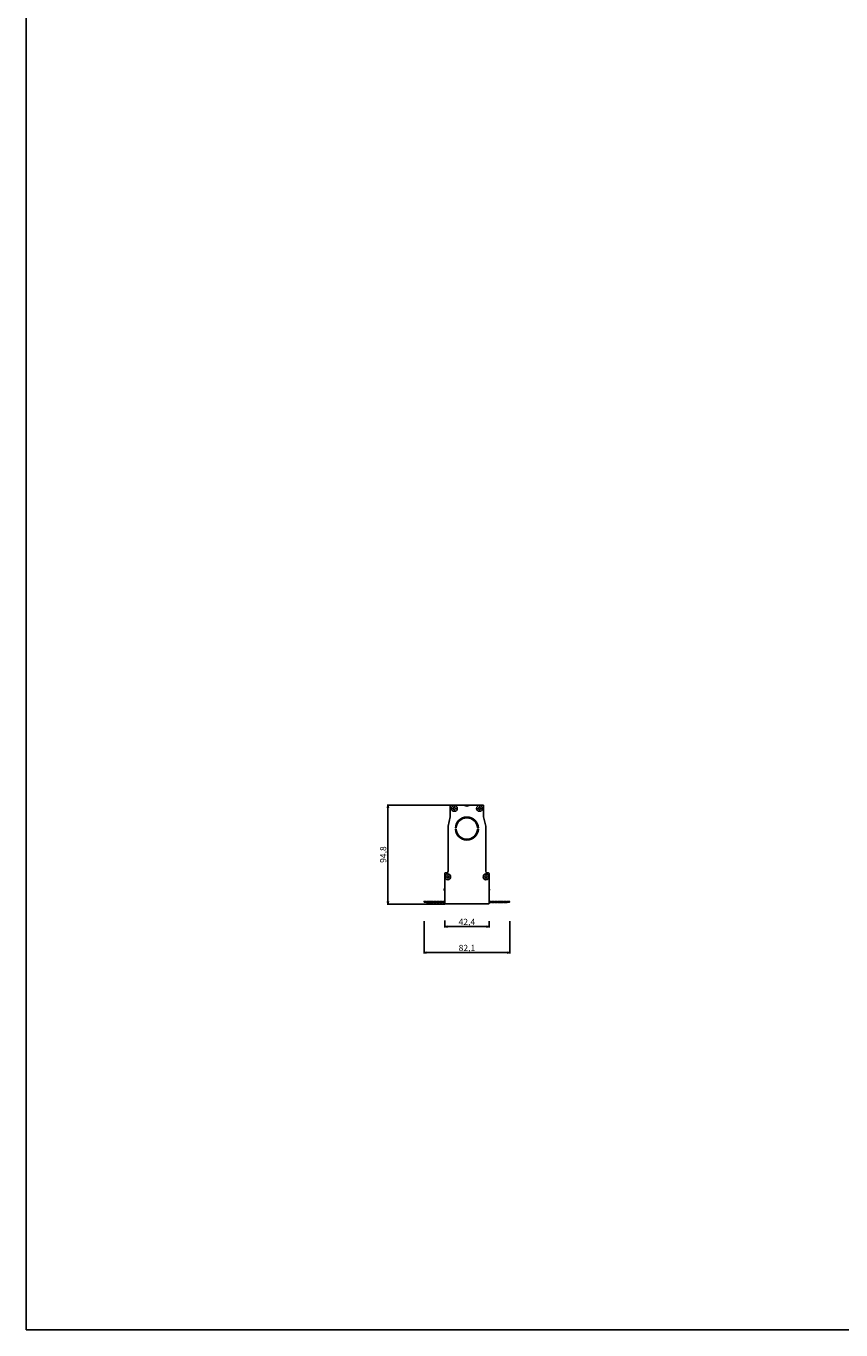
# Model space of a CAD drawing. Extents: x 0 to 3200, y 0 to 2500.
# Drawn here: x 0 to 781, y 0 to 1250 of the extents above; entities that cross this region are included whole.
import ezdxf

# ---------------------------------------------------------------- set-up
doc = ezdxf.new("R2010")
doc.units = 0
doc.header["$LTSCALE"] = 176
doc.layers.get('0').update_dxf_attribs({"linetype": 'CONTINUOUS'})
for name, color, linetype in [('3_ALL_AXES', 7, 'CONTINUOUS'), ('6_ALL_SURFS', 7, 'CONTINUOUS'), ('7_ALL_FEATURES', 7, 'CONTINUOUS')]:
    doc.layers.add(name, color=color, linetype=linetype)
doc.styles.get("Standard").update_dxf_attribs({"font": 'arial.ttf'})
doc.dimstyles.new('DIMSTYLE_1', dxfattribs={"dimtxt": 6, "dimasz": 2.5, "dimexe": 0.75, "dimexo": 0.75, "dimgap": 1.5, "dimtad": 1, "dimtxsty": 'STANDARD', "dimblk": 'CLOSED', "dimblk1": 'CLOSED', "dimblk2": 'CLOSED', "dimcen": 0.09, "dimazin": 2, "dimtp": 0.3, "dimtm": 0.3, "dimtfac": 1, "dimtofl": 0, "dimtmove": 0, "dimatfit": 3, "dimtolj": 1})

# ---------------------------------------------------------------- blocks, each defined once
blk = doc.blocks.new('_CLOSED')
at = {"color": 0, "linetype": 'BYBLOCK'}
for p, q in [((0, 0), (-1, 0.2)), ((-1, 0.2), (-1, -0.2)), ((-1, -0.2), (0, 0)), ((-1, 0), (0, 0))]:
    blk.add_line(p, q, dxfattribs=at)
blk = doc.blocks.new('*D0')
at = {"color": 7, "linetype": 'CONTINUOUS'}
for p, q in [((406.3, 503.1), (345.9, 503.1)), ((346.6, 503.1), (346.6, 455.7)), ((346.6, 408.3), (346.6, 455.7)), ((401.1, 408.3), (345.9, 408.3))]:
    blk.add_line(p, q, dxfattribs=at)
at = {"color": 7, "linetype": 'CONTINUOUS', "xscale": 2.5, "yscale": 2.5, "zscale": 2.5}
for p, rotation in [((346.6, 503.1), 90), ((346.6, 408.3), 270)]:
    blk.add_blockref('_CLOSED', p, dxfattribs=dict(at, rotation=rotation))
at = {"color": 7, "linetype": 'CONTINUOUS', "insert": (339.1, 455.7), "char_height": 6, "width": 16.305, "attachment_point": 2, "rotation": 90}
blk.add_mtext('94,8', dxfattribs=at)
blk = doc.blocks.new('*D1')
at = {"color": 7, "linetype": 'CONTINUOUS'}
for p, q in [((401.1, 392.4), (401.1, 385.9)), ((443.5, 391.8), (443.5, 385.9)), ((401.1, 386.7), (422.3, 386.7)), ((443.5, 386.7), (422.3, 386.7))]:
    blk.add_line(p, q, dxfattribs=at)
at = {"color": 7, "linetype": 'CONTINUOUS', "xscale": 2.5, "yscale": 2.5, "zscale": 2.5, "rotation": 180}
blk.add_blockref('_CLOSED', (401.1, 386.7), dxfattribs=at)
at = {"color": 7, "linetype": 'CONTINUOUS', "xscale": 2.5, "yscale": 2.5, "zscale": 2.5}
blk.add_blockref('_CLOSED', (443.5, 386.7), dxfattribs=at)
at = {"color": 7, "linetype": 'CONTINUOUS', "insert": (422.3, 394.2), "char_height": 6, "width": 16.305, "attachment_point": 2}
blk.add_mtext('42,4', dxfattribs=at)
blk = doc.blocks.new('*D2')
at = {"color": 7, "linetype": 'CONTINUOUS'}
for p, q in [((381.2, 391.8), (381.2, 361)), ((463.3, 391.8), (463.3, 361)), ((381.2, 361.7), (422.3, 361.7)), ((463.3, 361.7), (422.3, 361.7))]:
    blk.add_line(p, q, dxfattribs=at)
at = {"color": 7, "linetype": 'CONTINUOUS', "xscale": 2.5, "yscale": 2.5, "zscale": 2.5, "rotation": 180}
blk.add_blockref('_CLOSED', (381.2, 361.7), dxfattribs=at)
at = {"color": 7, "linetype": 'CONTINUOUS', "xscale": 2.5, "yscale": 2.5, "zscale": 2.5}
blk.add_blockref('_CLOSED', (463.3, 361.7), dxfattribs=at)
at = {"color": 7, "linetype": 'CONTINUOUS', "insert": (422.3, 369.2), "char_height": 6, "width": 16.305, "attachment_point": 2}
blk.add_mtext('82,1', dxfattribs=at)

msp = doc.modelspace()

# ---------------------------------------------------------------- linework, layer by layer
at = {"color": 7, "linetype": 'CONTINUOUS'}
for q in [(0, 2500), (3200, 0)]:
    msp.add_line((0, 0), q, dxfattribs=at)
at = {"layer": '3_ALL_AXES', "color": 7, "linetype": 'CONTINUOUS'}
for centre in [(410.273, 499.948), (434.273, 499.948), (403.973, 434.348), (440.573, 434.348)]:
    msp.add_circle(centre, 2.75, dxfattribs=at)
at = {"layer": '6_ALL_SURFS', "color": 7, "linetype": 'CONTINUOUS'}
for p, q in [((406.273, 491.863), (406.273, 502.848)), ((406.573, 503.148), (419.627, 503.148)), ((437.523, 503.148), (424.918, 503.148)), ((438.273, 502.398), (438.273, 491.863)), ((404.273, 482.841), (406.273, 491.863)), ((438.273, 491.863), (440.273, 482.841)), ((404.273, 439.748), (404.273, 482.841)), ((412.042, 481.273), (411.29, 481.273)), ((411.29, 480.023), (412.042, 480.023)), ((433.255, 481.273), (432.504, 481.273)), ((432.504, 480.023), (433.255, 480.023)), ((440.273, 482.841), (440.273, 439.748)), ((401.823, 438.248), (402.773, 438.248)), ((442.723, 438.248), (441.773, 438.248)), ((383.723, 409.848), (381.577, 410.063)), ((381.616, 410.848), (383.623, 410.848)), ((383.623, 410.848), (383.923, 410.998)), ((386.623, 409.848), (383.723, 409.848)), ((383.923, 410.998), (384.223, 410.848)), ((384.223, 410.848), (386.623, 410.848)), ((386.623, 410.848), (386.923, 410.998)), ((386.923, 410.998), (387.223, 410.848)), ((387.223, 410.848), (389.623, 410.848)), ((389.623, 409.848), (387.223, 409.848)), ((389.623, 410.848), (389.923, 410.998)), ((389.923, 410.998), (390.223, 410.848)), ((390.223, 410.848), (392.623, 410.848)), ((392.623, 409.848), (390.223, 409.848)), ((392.623, 410.848), (392.923, 410.998)), ((392.923, 410.998), (393.223, 410.848)), ((393.223, 410.848), (395.623, 410.848)), ((395.623, 409.848), (393.223, 409.848)), ((395.623, 410.848), (395.923, 410.998)), ((395.923, 410.998), (396.223, 410.848)), ((396.223, 410.848), (398.623, 410.848)), ((398.623, 409.848), (396.223, 409.848)), ((398.623, 410.848), (398.923, 410.998)), ((398.923, 410.998), (399.223, 410.848)), ((399.223, 410.848), (400.923, 410.848)), ((401.073, 409.848), (399.223, 409.848))]:
    msp.add_line(p, q, dxfattribs=at)
for centre, radius, start, end in [((407.023, 502.398), 0.75, 90, 180), ((406.573, 502.848), 0.3, 90, 180), ((419.627, 502.148), 1, 48.590378, 90), ((420.473, 501.348), 1.8, 90, 105.507261), ((422.273, 505.148), 3, 228.590378, 311.409622), ((424.918, 502.148), 1, 90, 131.409622), ((437.523, 502.398), 0.75, 0, 90), ((422.273, 480.648), 11, 3.257196, 176.742804), ((422.273, 480.648), 10.25, 3.495814, 176.504186), ((422.273, 480.648), 11, 183.257196, 356.742804), ((422.273, 480.648), 10.25, 183.495814, 356.504186), ((401.823, 437.498), 0.75, 90, 180), ((402.773, 439.748), 1.5, 270, 360), ((441.773, 439.748), 1.5, 180, 270), ((442.723, 437.498), 0.75, 0, 90), ((402.773, 422.35), 2.15, 146.680081, 213.319919), ((399.723, 424.355), 1.5, 326.680081, 334.261445), ((399.723, 420.345), 1.5, 25.738555, 33.319919), ((381.616, 410.455), 0.394, 90, 264.289407), ((386.923, 409.448), 0.5, 53.130102, 126.869898), ((389.923, 409.448), 0.5, 53.130102, 126.869898), ((392.923, 409.448), 0.5, 53.130102, 126.869898), ((395.923, 409.448), 0.5, 53.130102, 126.869898), ((398.923, 409.448), 0.5, 53.130102, 126.869898), ((400.923, 411.148), 0.3, 270, 300), ((401.773, 408.648), 0.3, 255, 270)]:
    msp.add_arc(centre, radius, start, end, dxfattribs=at)
at = {"layer": '7_ALL_FEATURES', "color": 7, "linetype": 'CONTINUOUS'}
for p, q in [((409.023, 499.573), (409.023, 500.323)), ((409.898, 500.323), (409.023, 500.323)), ((409.898, 501.198), (409.898, 500.323)), ((409.898, 501.198), (410.648, 501.198)), ((410.648, 500.323), (410.648, 501.198)), ((411.523, 500.323), (410.648, 500.323)), ((411.523, 500.323), (411.523, 499.573)), ((420.473, 503.148), (424.073, 503.148)), ((433.023, 499.573), (433.023, 500.323)), ((433.898, 500.323), (433.023, 500.323)), ((433.898, 501.198), (433.898, 500.323)), ((433.898, 501.198), (434.648, 501.198)), ((434.648, 500.323), (434.648, 501.198)), ((435.523, 500.323), (434.648, 500.323)), ((435.523, 500.323), (435.523, 499.573)), ((437.973, 503.148), (437.523, 503.148)), ((438.273, 502.398), (438.273, 502.848)), ((409.023, 499.573), (409.898, 499.573)), ((409.898, 499.573), (409.898, 498.698)), ((410.648, 498.698), (409.898, 498.698)), ((410.648, 498.698), (410.648, 499.573)), ((410.648, 499.573), (411.523, 499.573)), ((433.023, 499.573), (433.898, 499.573)), ((433.898, 499.573), (433.898, 498.698)), ((434.648, 498.698), (433.898, 498.698)), ((434.648, 498.698), (434.648, 499.573)), ((434.648, 499.573), (435.523, 499.573)), ((401.073, 437.498), (401.073, 409.098)), ((403.598, 434.723), (402.723, 434.723)), ((402.723, 433.973), (402.723, 434.723)), ((402.723, 433.973), (403.598, 433.973)), ((403.598, 435.598), (403.598, 434.723)), ((403.598, 435.598), (404.348, 435.598)), ((403.598, 433.973), (403.598, 433.098)), ((404.348, 433.098), (403.598, 433.098)), ((404.348, 434.723), (404.348, 435.598)), ((405.223, 434.723), (404.348, 434.723)), ((404.348, 433.973), (405.223, 433.973)), ((404.348, 433.098), (404.348, 433.973)), ((405.223, 434.723), (405.223, 433.973)), ((440.198, 434.723), (439.323, 434.723)), ((439.323, 433.973), (439.323, 434.723)), ((439.323, 433.973), (440.198, 433.973)), ((440.198, 435.598), (440.948, 435.598)), ((440.198, 435.598), (440.198, 434.723)), ((440.198, 433.973), (440.198, 433.098)), ((440.948, 433.098), (440.198, 433.098)), ((440.948, 434.723), (440.948, 435.598)), ((441.823, 434.723), (440.948, 434.723)), ((440.948, 433.973), (441.823, 433.973)), ((440.948, 433.098), (440.948, 433.973)), ((441.823, 434.723), (441.823, 433.973)), ((443.473, 409.098), (443.473, 437.498)), ((442.723, 408.348), (401.823, 408.348)), ((443.473, 409.848), (445.323, 409.848)), ((445.323, 410.848), (443.623, 410.848)), ((445.623, 410.998), (445.323, 410.848)), ((445.923, 410.848), (445.623, 410.998)), ((448.323, 410.848), (445.923, 410.848)), ((445.923, 409.848), (448.323, 409.848)), ((448.623, 410.998), (448.323, 410.848)), ((448.923, 410.848), (448.623, 410.998)), ((451.323, 410.848), (448.923, 410.848)), ((448.923, 409.848), (451.323, 409.848)), ((451.623, 410.998), (451.323, 410.848)), ((451.923, 410.848), (451.623, 410.998)), ((454.323, 410.848), (451.923, 410.848)), ((451.923, 409.848), (454.323, 409.848)), ((454.623, 410.998), (454.323, 410.848)), ((454.923, 410.848), (454.623, 410.998)), ((457.323, 410.848), (454.923, 410.848)), ((454.923, 409.848), (457.323, 409.848)), ((457.623, 410.998), (457.323, 410.848)), ((457.923, 410.848), (457.623, 410.998)), ((460.323, 410.848), (457.923, 410.848)), ((457.923, 409.848), (460.823, 409.848)), ((460.623, 410.998), (460.323, 410.848)), ((460.923, 410.848), (460.623, 410.998)), ((460.823, 409.848), (462.968, 410.063)), ((462.929, 410.848), (460.923, 410.848))]:
    msp.add_line(p, q, dxfattribs=at)
for centre, radius, start, end in [((424.073, 501.348), 1.8, 74.492739, 90), ((437.973, 502.848), 0.3, 0, 90), ((444.823, 424.355), 1.5, 205.738555, 213.319919), ((444.823, 420.345), 1.5, 146.680081, 154.261445), ((441.773, 422.35), 2.15, 326.680081, 33.319919), ((401.823, 409.098), 0.75, 180, 270), ((442.723, 409.098), 0.75, 270, 360), ((442.773, 408.648), 0.3, 270, 285), ((443.623, 411.148), 0.3, 240, 270), ((445.623, 409.448), 0.5, 53.130102, 126.869898), ((448.623, 409.448), 0.5, 53.130102, 126.869898), ((451.623, 409.448), 0.5, 53.130102, 126.869898), ((454.623, 409.448), 0.5, 53.130102, 126.869898), ((457.623, 409.448), 0.5, 53.130102, 126.869898), ((462.929, 410.455), 0.394, 275.710593, 90)]:
    msp.add_arc(centre, radius, start, end, dxfattribs=at)

# ---------------------------------------------------------------- dimensions: what is measured, and where the dimension line sits
at = {"color": 7, "linetype": 'CONTINUOUS'}
dim = msp.add_linear_dim(base=(346.617, 503.148), p1=(401.823, 408.348), p2=(407.023, 503.148), angle=90, dimstyle='DIMSTYLE_1', dxfattribs=at)
dim.commit()
dim.dimension.update_dxf_attribs({"geometry": '*D0', "text_midpoint": (346.617, 455.718), "dimtype": 160})
for base, p1, p2, picture, middle in [((463.323, 361.726), (381.223, 392.58), (463.323, 392.58), '*D2', (421.663, 361.726)), ((443.473, 386.662), (401.073, 393.106), (443.473, 392.58), '*D1', (422.12, 386.662))]:
    dim = msp.add_linear_dim(base=base, p1=p1, p2=p2, dimstyle='DIMSTYLE_1', dxfattribs=at)
    dim.commit()
    dim.dimension.update_dxf_attribs({"geometry": picture, "text_midpoint": middle, "dimtype": 160})

doc.saveas('drawing.dxf')
